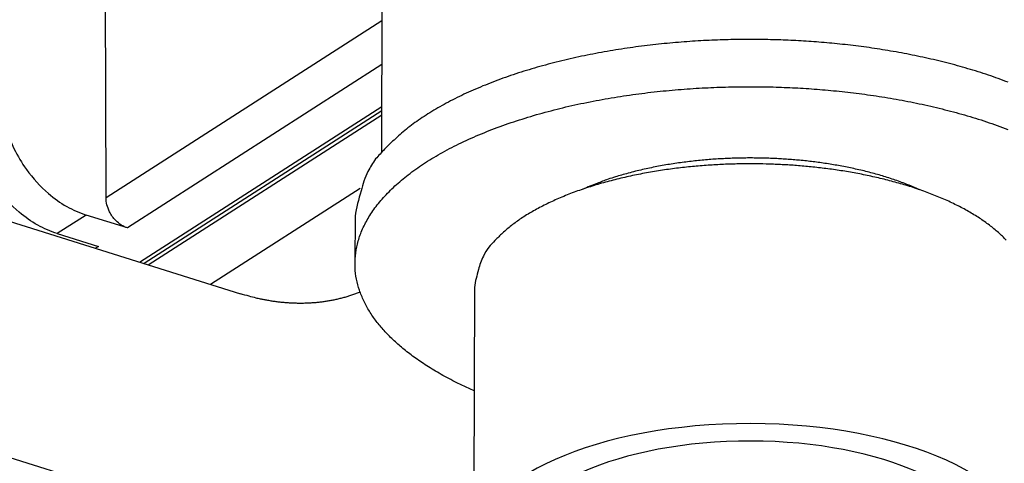
# Model space of a CAD drawing. Extents: x -436 to 1954, y -1309 to 876.
# Drawn here: x -7 to 30, y -795 to -778 of the extents above; entities that cross this region are included whole.
import ezdxf

# ---------------------------------------------------------------- set-up
doc = ezdxf.new("R2010")
doc.units = 0
doc.header["$MEASUREMENT"] = 0
doc.layers.add('7', color=7, linetype='CONTINUOUS')

msp = doc.modelspace()

# ---------------------------------------------------------------- linework, layer by layer
at = {"layer": '7', "color": 250, "linetype": 'CONTINUOUS'}
for p, q in [((-3.613, -784.816), (-3.692, -757.656)), ((6.829, -778.114), (-3.613, -784.816)), ((6.826, -779.777), (-2.804, -785.958)), ((-2.352, -787.249), (6.823, -781.361)), ((6.822, -781.53), (-2.176, -787.305)), ((-2.021, -787.353), (6.822, -781.678)), ((-4.362, -785.469), (-5.458, -786.172)), ((-2.804, -785.958), (-4.362, -785.469)), ((-5.458, -786.172), (-3.901, -786.661)), ((-3.901, -786.661), (-4.007, -786.73))]:
    msp.add_line(p, q, dxfattribs=at)
at = {"layer": '7', "color": 30, "linetype": 'CONTINUOUS'}
for p, q in [((6.846, -769.09), (6.819, -783.106)), ((10.332, -788.208), (10.313, -798.041))]:
    msp.add_line(p, q, dxfattribs=at)
at = {"layer": '7', "color": 7, "linetype": 'CONTINUOUS'}
for p, q in [((-19.038, -782.012), (1.474, -788.45)), ((0.337, -788.093), (6.005, -784.455)), ((1.457, -797.389), (-19.055, -790.951))]:
    msp.add_line(p, q, dxfattribs=at)
at = {"layer": '7', "color": 40, "linetype": 'CONTINUOUS'}
msp.add_line((5.815, -785.518), (5.811, -787.305), dxfattribs=at)
for points in [[(30.544, -780.444, 0.011365), (29.792, -780.173, 0.010358), (29.016, -779.929, 0.009548), (28.222, -779.711, 0.00881), (27.415, -779.519, 0.008223), (26.601, -779.352, 0.007648), (25.787, -779.21, 0.007256), (24.974, -779.092, 0.006871), (24.168, -778.998, 0.006501), (23.376, -778.925, 0.006073), (22.603, -778.873, 0.006036), (21.833, -778.839, 0.005841), (21.052, -778.824, 0.005746), (20.253, -778.826, 0.005998), (19.431, -778.849, 0.006106), (18.591, -778.893, 0.006371), (17.738, -778.961, 0.006601), (16.876, -779.052, 0.006915), (16.01, -779.17, 0.007207), (15.143, -779.313, 0.00763), (14.283, -779.484, 0.00806), (13.435, -779.681, 0.008627), (12.605, -779.907, 0.009203), (11.8, -780.158, 0.009891), (11.026, -780.437, 0.010797), (10.288, -780.74, 0.012009), (9.594, -781.068, 0.012908), (8.947, -781.416, 0.013417), (8.355, -781.781, 0.016162), (7.818, -782.169, 0.021278), (7.342, -782.582, 0.019108), (6.931, -782.979, 0.008816), (6.593, -783.346, 0.029567), (6.303, -783.823, 0.061561), (6.043, -784.557, 0.03654), (5.815, -785.518, 0.02082)], [(10.325, -792.126), (9.669, -791.817, -0.010627), (9.07, -791.501, -0.012747), (8.531, -791.176, -0.014189), (8.048, -790.847, -0.014511), (7.624, -790.518, -0.015795), (7.248, -790.185, -0.01686), (6.915, -789.844, -0.018694), (6.619, -789.49, -0.021319), (6.361, -789.115, -0.023571), (6.146, -788.723, -0.027047), (5.98, -788.316, -0.030318), (5.868, -787.895, -0.033239), (5.816, -787.461, -0.035228), (5.826, -787.018, -0.036662), (5.904, -786.567, -0.036376), (6.052, -786.112, -0.035172), (6.274, -785.657, -0.032607), (6.568, -785.203, -0.029865), (6.939, -784.756, -0.026623), (7.382, -784.318, -0.023758), (7.898, -783.894, -0.020943), (8.482, -783.486, -0.018619), (9.131, -783.098, -0.016514), (9.837, -782.733, -0.014792), (10.598, -782.394, -0.013303), (11.404, -782.083, -0.01206), (12.249, -781.801, -0.011022), (13.125, -781.548, -0.01012), (14.024, -781.328, -0.009401), (14.94, -781.138, -0.008745), (15.863, -780.979, -0.008238), (16.789, -780.85, -0.007735), (17.709, -780.751, -0.007405), (18.62, -780.679, -0.007063), (19.515, -780.634, -0.006777), (20.389, -780.612, -0.006434), (21.235, -780.614, -0.006392), (22.064, -780.636, -0.006172), (22.889, -780.678, -0.006224), (23.722, -780.742, -0.00653), (24.573, -780.831, -0.006662), (25.438, -780.945, -0.007134), (26.308, -781.086, -0.007568), (27.177, -781.255, -0.008064), (28.04, -781.454, -0.008575), (28.891, -781.681, -0.0093), (29.722, -781.939, -0.010067), (30.527, -782.226, -0.011033)], [(27.193, -784.513), (26.97, -784.415, 0.006102), (26.741, -784.322, 0.006008), (26.507, -784.232, 0.005777), (26.269, -784.147, 0.005464), (26.026, -784.066, 0.005219), (25.779, -783.99, 0.004999), (25.529, -783.918, 0.004804), (25.276, -783.85, 0.004607), (25.022, -783.786, 0.004442), (24.766, -783.727, 0.004274), (24.508, -783.673, 0.004136), (24.25, -783.622, 0.003991), (23.992, -783.576, 0.003874), (23.734, -783.533, 0.003749), (23.476, -783.495, 0.00365), (23.22, -783.461, 0.00354), (22.965, -783.431, 0.003458), (22.711, -783.404, 0.003362), (22.46, -783.381, 0.003291), (22.211, -783.361, 0.00321), (21.964, -783.345, 0.003149), (21.72, -783.332, 0.003049), (21.479, -783.322, 0.003062), (21.235, -783.315, 0.003074), (20.987, -783.311, 0.003043), (20.735, -783.31, 0.003129), (20.48, -783.312, 0.003185), (20.221, -783.318, 0.003234), (19.959, -783.327, 0.003273), (19.694, -783.339, 0.003348), (19.426, -783.356, 0.003405), (19.156, -783.376, 0.003482), (18.885, -783.401, 0.003551), (18.612, -783.429, 0.003651), (18.338, -783.462, 0.003721), (18.063, -783.499, 0.0038), (17.788, -783.54, 0.003934), (17.514, -783.586, 0.004148), (17.24, -783.637, 0.004134), (16.968, -783.691, 0.003964), (16.7, -783.75, 0.004547), (16.43, -783.815, 0.00569), (16.158, -783.887, 0.004427), (15.903, -783.957, 0.001429), (15.675, -784.023, 0.006651), (15.393, -784.117, 0.012423), (14.977, -784.275, 0.006426), (14.441, -784.489, 0.003456)]]:
    msp.add_lwpolyline(points, format="xyb", dxfattribs=at)
at = {"layer": '7', "color": 30, "linetype": 'CONTINUOUS'}
msp.add_lwpolyline([(30.468, -786.423, 0.024926), (30.171, -786.134, 0.022029), (29.833, -785.855, 0.019603), (29.453, -785.587, 0.017385), (29.038, -785.333, 0.015502), (28.588, -785.094, 0.013885), (28.11, -784.87, 0.012512), (27.606, -784.664, 0.011366), (27.08, -784.475, 0.010358), (26.538, -784.304, 0.009549), (25.983, -784.152, 0.008811), (25.42, -784.018, 0.008223), (24.851, -783.901, 0.007648), (24.282, -783.802, 0.007256), (23.715, -783.72, 0.006871), (23.152, -783.654, 0.006501), (22.599, -783.603, 0.006074), (22.059, -783.567, 0.006037), (21.521, -783.543, 0.005842), (20.975, -783.532, 0.005746), (20.417, -783.534, 0.005998), (19.843, -783.55, 0.006106), (19.256, -783.581, 0.006371), (18.661, -783.628, 0.006601), (18.059, -783.692, 0.006915), (17.453, -783.774, 0.007207), (16.848, -783.874, 0.00763), (16.247, -783.993, 0.00806), (15.655, -784.131, 0.008627), (15.075, -784.289, 0.009203), (14.513, -784.465, 0.009892), (13.972, -784.659, 0.010797), (13.457, -784.871, 0.012009), (12.972, -785.1, 0.012908), (12.52, -785.343, 0.013417), (12.107, -785.598, 0.016162), (11.732, -785.869, 0.021278), (11.399, -786.157, 0.019108), (11.112, -786.435, 0.008816), (10.875, -786.691, 0.029566), (10.673, -787.024, 0.06156), (10.491, -787.537, 0.03654), (10.332, -788.208, 0.02082)], format="xyb", dxfattribs=at)
at = {"layer": '7', "color": 7, "linetype": 'CONTINUOUS'}
msp.add_lwpolyline([(6.004, -788.387), (5.862, -788.443, -0.006792), (5.718, -788.494, -0.006821), (5.572, -788.542, -0.006788), (5.425, -788.586, -0.006704), (5.277, -788.626, -0.006636), (5.128, -788.662, -0.006565), (4.978, -788.694, -0.006494), (4.827, -788.722, -0.006411), (4.675, -788.747, -0.006333), (4.522, -788.767, -0.006245), (4.369, -788.784, -0.006162), (4.216, -788.797, -0.006066), (4.062, -788.806, -0.005984), (3.907, -788.812, -0.005897), (3.753, -788.814, -0.005796), (3.598, -788.812, -0.005668), (3.444, -788.807, -0.005622), (3.289, -788.798, -0.005622), (3.134, -788.786, -0.005391), (2.981, -788.771, -0.004976), (2.828, -788.753, -0.005353), (2.674, -788.731, -0.006181), (2.516, -788.704, -0.004698), (2.369, -788.678, -0.001787), (2.236, -788.652, -0.006312), (2.067, -788.613, -0.010485), (1.809, -788.545, -0.005124), (1.474, -788.45, -0.002741)], format="xyb", dxfattribs=at)
at = {"layer": '7', "color": 30, "linetype": 'CONTINUOUS'}
msp.add_ellipse((20.791, -798.061), major_axis=(10.477, -0.02), ratio=0.448264, start_param=0, end_param=6.283185, dxfattribs=at)
at = {"layer": '7', "color": 6, "linetype": 'CONTINUOUS'}
msp.add_ellipse((20.791, -798.061), major_axis=(9, -0.017), ratio=0.448264, start_param=0, end_param=6.283185, dxfattribs=at)
at = {"layer": '7', "color": 250, "linetype": 'CONTINUOUS'}
for points, knots in [([(-7.415, -782.131), (-7.248, -782.71), (-6.797, -783.63), (-5.69, -784.84), (-4.871, -785.309), (-4.362, -785.469)], [0, 0, 0, 0, 0.001809215, 0.003066564, 0.004875779, 0.004875779, 0.004875779, 0.004875779]), ([(-5.458, -786.172), (-5.967, -786.013), (-6.791, -785.547), (-7.917, -784.349), (-8.386, -783.44), (-8.564, -782.869)], [0, 0, 0, 0, 0.001809215, 0.003066563, 0.004875779, 0.004875779, 0.004875779, 0.004875779]), ([(-2.804, -785.958), (-2.967, -785.907), (-3.225, -785.74), (-3.534, -785.304), (-3.613, -784.995), (-3.613, -784.816)], [0, 0, 0, 0, 0.000570369, 0.000977379, 0.001547748, 0.001547748, 0.001547748, 0.001547748])]:
    msp.add_open_spline(points, degree=3, knots=knots, dxfattribs=at)

doc.saveas('drawing.dxf')
